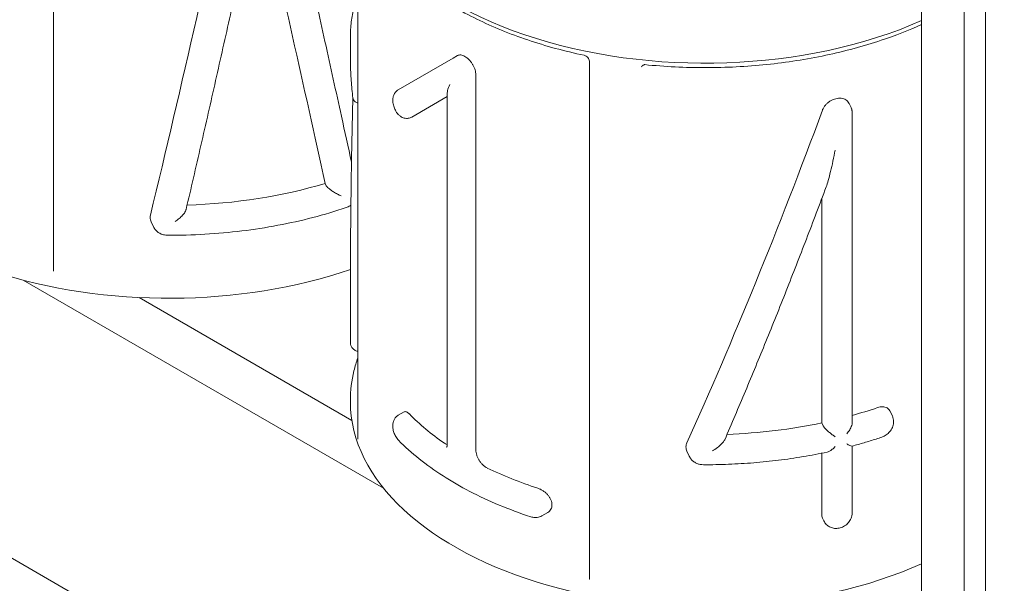
# Model space of a CAD drawing. Units: millimetres. Extents: x 0 to 259861, y 0 to 91344.
# Drawn here: x 160355 to 160680, y 88126 to 88312 of the extents above; entities that cross this region are included whole.
import ezdxf

# ---------------------------------------------------------------- set-up
doc = ezdxf.new("R2010")
doc.units = ezdxf.units.MM

# ---------------------------------------------------------------- blocks, each defined once
blk = doc.blocks.new('A$C2FCF2BC8')
at = {"color": 0, "linetype": 'Continuous', "lineweight": 0, "extrusion": (-5.55112e-17, 0.816497, 0.57735)}
for p, q in [((40921.69, 98215.95), (40921.69, 97644.4)), ((40921.69, 98215.95), (40921.69, 97644.4)), ((40942.91, 97640.32), (40942.91, 98211.87)), ((40942.91, 97640.32), (40942.91, 98211.87)), ((40935.84, 97636.24), (40935.84, 98207.78)), ((40935.84, 97636.24), (40935.84, 98207.78)), ((40635.38, 97761.34), (40635.38, 97932.07)), ((40735.74, 97705.85), (40735.74, 97882.64)), ((40733.29, 97838.64), (40733.29, 97832.59)), ((40334.8, 97832.2), (40971.19, 97464.77)), ((40334.8, 97832.2), (40971.19, 97464.77)), ((40749.1, 97821.14), (40767.18, 97831.58)), ((40768.63, 97832.42), (40767.18, 97831.58)), ((40812.16, 97659.65), (40812.16, 97830.38)), ((40774.71, 97826.07), (40774.71, 97702.34)), ((40765.28, 97818.93), (40753.56, 97812.16)), ((40765.28, 97820.09), (40765.28, 97704.35)), ((40897.85, 97816.65), (40898.49, 97815.26)), ((40898.88, 97711.43), (40898.88, 97813.46)), ((40724.99, 97790.24), (40725.35, 97789.48)), ((40888.82, 97785.21), (40888.82, 97711.25)), ((40667.56, 97777.61), (40668.33, 97775.96)), ((40625.35, 97758.34), (40744.21, 97689.72)), ((40625.35, 97758.34), (40744.21, 97689.72)), ((40733.77, 97712.07), (40663.58, 97752.6)), ((40733.77, 97712.07), (40663.58, 97752.6)), ((40733.29, 97751.25), (40733.29, 97738.55)), ((40733.29, 97718.63), (40733.29, 97718.22)), ((40751.01, 97714.85), (40749.08, 97713.74)), ((40911.36, 97715.09), (40912.13, 97713.44)), ((40888.82, 97711.25), (40889.26, 97710.3)), ((40844.34, 97701.91), (40845.1, 97700.26)), ((40898.88, 97681.57), (40898.88, 97703.61)), ((40888.82, 97701.25), (40888.82, 97681.18)), ((40798.44, 97681.69), (40796.51, 97680.58)), ((40889.11, 97679.84), (40889.55, 97678.88))]:
    blk.add_line(p, q, dxfattribs=at)
at = {"color": 0, "linetype": 'Continuous', "lineweight": 0, "extrusion": (-9.1649e-17, 2.45283e-16, -1)}
blk.add_ellipse((40673.51, 97997.83), major_axis=(-104.51, -512.87), ratio=0.078535, start_param=-1.42082, end_param=-1.147692, dxfattribs=at)
at = {"color": 0, "linetype": 'Continuous', "lineweight": 0, "extrusion": (2.68918e-17, 5.55112e-17, -1)}
blk.add_ellipse((40850.29, 97897.47), major_axis=(-117, 0), ratio=0.57735, start_param=-2.22726, end_param=0.151672, dxfattribs=at)
at = {"color": 0, "linetype": 'Continuous', "lineweight": 0, "extrusion": (3.29433e-16, 3.61223e-16, -1)}
blk.add_ellipse((40673.51, 97953.12), major_axis=(-111.13, 479.72), ratio=0.028995, start_param=1.712651, end_param=1.923913, dxfattribs=at)
at = {"color": 0, "linetype": 'Continuous', "lineweight": 0}
for centre, major_axis, start_param, end_param in [((40673.51, 97819.9), (-117, 0), 0, 2.107251), ((40850.29, 97718.22), (-117, 0), 0, 2.22726), ((40850.29, 97745.98), (112, 0), -2.627363, -2.445599), ((40892.16, 97710.75), (-3, 0), 0.261799, 0.362925), ((40850.29, 97745.98), (112, 0), -2.26679, -2.085026)]:
    blk.add_ellipse(centre, major_axis=major_axis, ratio=0.57735, start_param=start_param, end_param=end_param, dxfattribs=at)
at = {"color": 0, "linetype": 'Continuous', "lineweight": 0, "extrusion": (-1.14894e-17, 2.98716e-16, -1)}
blk.add_ellipse((40850.29, 97850.94), major_axis=(-102.09, -286.71), ratio=0.160673, start_param=-1.500581, end_param=-1.093471, dxfattribs=at)
at = {"color": 0, "linetype": 'Continuous', "lineweight": 0, "extrusion": (-2.21018e-17, -5.55112e-17, -1)}
blk.add_ellipse((40673.51, 97847.67), major_axis=(-112, 0), ratio=0.57735, start_param=-2.048427, end_param=-1.62363, dxfattribs=at)
at = {"color": 0, "linetype": 'Continuous', "lineweight": 0, "extrusion": (-2.26712e-17, 2.22045e-16, -1)}
blk.add_ellipse((40850.29, 97771.97), major_axis=(-112, 0), ratio=0.57735, start_param=-2.103764, end_param=-2.019607, dxfattribs=at)
at = {"color": 0, "linetype": 'Continuous', "lineweight": 0, "extrusion": (-1.88833e-17, 5.55112e-17, -1)}
blk.add_ellipse((40850.29, 97771.97), major_axis=(-112, 0), ratio=0.57735, start_param=-1.922, end_param=-1.63579, dxfattribs=at)
at = {"color": 0, "linetype": 'Continuous', "lineweight": 0}
for points, knots in [([(40733.68, 97797.26), (40732.58, 97802.27), (40731.47, 97807.33), (40728.57, 97820.54), (40726.75, 97828.75), (40723.08, 97845.32), (40721.22, 97853.67), (40717.46, 97870.5), (40715.56, 97878.97), (40711.72, 97896), (40709.79, 97904.57), (40707.84, 97913.16)], [1.30659, 1.30659, 1.30659, 1.30659, 1.3399721, 1.3399721, 1.3933657, 1.3933657, 1.4467593, 1.4467593, 1.500153, 1.500153, 1.5535466, 1.5535466, 1.5535466, 1.5535466]), ([(40679.08, 97781.61), (40680.71, 97788.6), (40682.34, 97795.64), (40685.6, 97809.84), (40687.22, 97816.99), (40690.46, 97831.37), (40692.08, 97838.6), (40695.31, 97853.15), (40696.91, 97860.46), (40700.12, 97875.13), (40701.71, 97882.5), (40703.29, 97889.89)], [1.3322098, 1.3322098, 1.3322098, 1.3322098, 1.3751208, 1.3751208, 1.4180318, 1.4180318, 1.4609429, 1.4609429, 1.5038539, 1.5038539, 1.5467649, 1.5467649, 1.5467649, 1.5467649]), ([(40739.99, 97874.07), (40742.32, 97870.2), (40745.22, 97866.48), (40752.08, 97859.43), (40756.03, 97856.1), (40764.86, 97849.91), (40769.73, 97847.05), (40780.23, 97841.89), (40785.87, 97839.58), (40797.74, 97835.59), (40803.98, 97833.89), (40810.42, 97832.53)], [2.6906394, 2.6906394, 2.6906394, 2.6906394, 2.8677399, 2.8677399, 3.0448405, 3.0448405, 3.2219411, 3.2219411, 3.3990416, 3.3990416, 3.5761422, 3.5761422, 3.5761422, 3.5761422]), ([(40733.29, 97838.64), (40733.29, 97839.46), (40733.31, 97840.27), (40733.41, 97841.9), (40733.48, 97842.72), (40733.68, 97844.34), (40733.8, 97845.15), (40734.09, 97846.77), (40734.26, 97847.58), (40734.64, 97849.19), (40734.86, 97849.99), (40735.1, 97850.78)], [3.9269908, 3.9269908, 3.9269908, 3.9269908, 3.9614265, 3.9614265, 3.9958622, 3.9958622, 4.030298, 4.030298, 4.0647337, 4.0647337, 4.0991694, 4.0991694, 4.0991694, 4.0991694]), ([(40830.42, 97829.44), (40837.06, 97828.78), (40843.8, 97828.44), (40857.27, 97828.46), (40864, 97828.81), (40877.27, 97830.17), (40883.8, 97831.19), (40896.47, 97833.87), (40902.61, 97835.53), (40913.06, 97839.02), (40917.49, 97840.74), (40921.69, 97842.64)], [3.7548389, 3.7548389, 3.7548389, 3.7548389, 3.9291042, 3.9291042, 4.1033695, 4.1033695, 4.2776349, 4.2776349, 4.4519002, 4.4519002, 4.5889795, 4.5889795, 4.5889795, 4.5889795]), ([(40734.13, 97818.45), (40734.02, 97819.41), (40733.92, 97820.37), (40733.74, 97822.28), (40733.66, 97823.23), (40733.52, 97825.12), (40733.47, 97826.07), (40733.38, 97827.94), (40733.34, 97828.88), (40733.3, 97830.74), (40733.29, 97831.67), (40733.29, 97832.59)], [-1.4293661, -1.4293661, -1.4293661, -1.4293661, -1.4052923, -1.4052923, -1.3812184, -1.3812184, -1.3571446, -1.3571446, -1.3330708, -1.3330708, -1.3089969, -1.3089969, -1.3089969, -1.3089969]), ([(40768.63, 97832.42), (40768.78, 97832.5), (40768.95, 97832.57), (40769.33, 97832.64), (40769.54, 97832.65), (40769.96, 97832.6), (40770.19, 97832.54), (40770.64, 97832.38), (40770.87, 97832.27), (40771.31, 97832.02), (40771.54, 97831.86), (40772, 97831.5), (40772.23, 97831.29), (40772.68, 97830.83), (40772.89, 97830.58), (40773.29, 97830.07), (40773.47, 97829.8), (40773.79, 97829.26), (40773.95, 97828.97), (40774.21, 97828.38), (40774.33, 97828.08), (40774.52, 97827.48), (40774.59, 97827.18), (40774.68, 97826.6), (40774.71, 97826.32), (40774.71, 97826.07)], [-11.302212, -11.302212, -11.302212, -11.302212, -10.360361, -10.360361, -9.41851, -9.41851, -8.476659, -8.476659, -7.534808, -7.534808, -6.592957, -6.592957, -5.651106, -5.651106, -4.709255, -4.709255, -3.767404, -3.767404, -2.825553, -2.825553, -1.883702, -1.883702, -0.941851, -0.941851, 0, 0, 0, 0]), ([(40810.42, 97832.53), (40810.54, 97832.51), (40810.68, 97832.47), (40811.01, 97832.32), (40811.2, 97832.21), (40811.55, 97831.91), (40811.71, 97831.72), (40811.96, 97831.3), (40812.05, 97831.09), (40812.14, 97830.7), (40812.16, 97830.52), (40812.16, 97830.38)], [6.131272, 6.131272, 6.131272, 6.131272, 6.473879, 6.473879, 6.816486, 6.816486, 7.159093, 7.159093, 7.501699, 7.501699, 7.844306, 7.844306, 7.844306, 7.844306]), ([(40830.42, 97829.44), (40830.42, 97829.44), (40830.41, 97829.44), (40830.35, 97829.44), (40830.3, 97829.43), (40830.13, 97829.39), (40830.03, 97829.35), (40829.8, 97829.23), (40829.68, 97829.14), (40829.48, 97828.93), (40829.4, 97828.81), (40829.35, 97828.71)], [-2.666919, -2.666919, -2.666919, -2.666919, -2.328113, -2.328113, -1.746085, -1.746085, -1.164057, -1.164057, -0.582028, -0.582028, 0, 0, 0, 0]), ([(40765.28, 97820.09), (40765.28, 97820.31), (40765.31, 97820.59), (40765.52, 97821.5), (40765.79, 97822.2), (40766.12, 97822.92), (40766.12, 97822.92), (40766.12, 97822.92)], [-5.569988, -5.569988, -5.569988, -5.569988, -3.654379, -3.654379, 0, 0, 0.006301, 0.006301, 0.006301, 0.006301]), ([(40733.29, 97751.25), (40733.29, 97755.69), (40733.3, 97760.15), (40733.34, 97769.08), (40733.38, 97773.56), (40733.47, 97782.54), (40733.52, 97787.03), (40733.65, 97796.05), (40733.73, 97800.56), (40733.91, 97809.57), (40734.01, 97814.07), (40734.12, 97818.56)], [1.3089969, 1.3089969, 1.3089969, 1.3089969, 1.3332053, 1.3332053, 1.3574137, 1.3574137, 1.3816221, 1.3816221, 1.4058305, 1.4058305, 1.4298414, 1.4298414, 1.4298414, 1.4298414]), ([(40749.1, 97821.14), (40748.78, 97820.96), (40748.51, 97820.73), (40748.04, 97820.22), (40747.86, 97819.93), (40747.55, 97819.3), (40747.46, 97818.98), (40747.3, 97818.18), (40747.29, 97817.76), (40747.35, 97816.79), (40747.45, 97816.26), (40747.74, 97815.28), (40747.92, 97814.83), (40748.38, 97813.91), (40748.67, 97813.46), (40749.28, 97812.8), (40749.51, 97812.59), (40749.97, 97812.27), (40750.19, 97812.14), (40750.81, 97811.86), (40751.28, 97811.72), (40752.2, 97811.71), (40752.61, 97811.77), (40753.19, 97811.97), (40753.38, 97812.06), (40753.56, 97812.16)], [0, 0, 0, 0, 0.275654, 0.275654, 0.600476, 0.600476, 1.049533, 1.049533, 1.776863, 1.776863, 2.768642, 2.768642, 3.679123, 3.679123, 4.680404, 4.680404, 5.140977, 5.140977, 5.449378, 5.449378, 5.900777, 5.900777, 6.208077, 6.208077, 6.366596, 6.366596, 6.366596, 6.366596]), ([(40735.74, 97816.74), (40735.6, 97816.79), (40735.47, 97816.85), (40735.04, 97817.07), (40734.78, 97817.27), (40734.39, 97817.7), (40734.26, 97817.93), (40734.16, 97818.26), (40734.14, 97818.36), (40734.13, 97818.45)], [0.652188, 0.652188, 0.652188, 0.652188, 1.119773, 1.119773, 2.286953, 2.286953, 3.355009, 3.355009, 3.770185, 3.770185, 3.770185, 3.770185]), ([(40897.85, 97816.65), (40897.83, 97816.69), (40897.8, 97816.74), (40897.66, 97817), (40897.52, 97817.21), (40897.18, 97817.56), (40896.99, 97817.71), (40896.58, 97817.97), (40896.35, 97818.08), (40895.84, 97818.25), (40895.57, 97818.31), (40895, 97818.37), (40894.7, 97818.38), (40894.1, 97818.33), (40893.8, 97818.28), (40893.21, 97818.14), (40892.91, 97818.05), (40892.31, 97817.8), (40892.01, 97817.65), (40891.43, 97817.31), (40891.15, 97817.12), (40890.64, 97816.7), (40890.4, 97816.48), (40889.99, 97816.02), (40889.79, 97815.78), (40889.45, 97815.26), (40889.3, 97814.98), (40889.14, 97814.63), (40889.11, 97814.55), (40889.08, 97814.46)], [1.688399, 1.688399, 1.688399, 1.688399, 1.883293, 1.883293, 2.824939, 2.824939, 3.766586, 3.766586, 4.71972, 4.71972, 5.672853, 5.672853, 6.625987, 6.625987, 7.579121, 7.579121, 8.527751, 8.527751, 9.476381, 9.476381, 10.425012, 10.425012, 11.373642, 11.373642, 12.314828, 12.314828, 13.256013, 13.256013, 13.531163, 13.531163, 13.531163, 13.531163]), ([(40898.88, 97813.46), (40898.88, 97813.58), (40898.88, 97813.7), (40898.86, 97813.94), (40898.84, 97814.06), (40898.8, 97814.3), (40898.78, 97814.42), (40898.72, 97814.66), (40898.68, 97814.79), (40898.59, 97815.02), (40898.55, 97815.14), (40898.49, 97815.26)], [0, 0, 0, 0, 0.1401263, 0.1401263, 0.2802527, 0.2802527, 0.420379, 0.420379, 0.5605053, 0.5605053, 0.7006317, 0.7006317, 0.7006317, 0.7006317]), ([(40893.26, 97801.27), (40893.26, 97801.27), (40893.26, 97801.26), (40892.8, 97798.85), (40892.28, 97796.39), (40891.2, 97792), (40890.71, 97790.27), (40890.29, 97789.13), (40890.28, 97789.12), (40890.28, 97789.11)], [-0.014389, -0.014389, -0.014389, -0.014389, 0, 0, 8.57751, 8.57751, 16.92912, 16.92912, 17.001319, 17.001319, 17.001319, 17.001319]), ([(40725.59, 97789.12), (40725.71, 97788.99), (40725.86, 97788.85), (40726.24, 97788.52), (40726.47, 97788.34), (40727.05, 97787.92), (40727.41, 97787.68), (40728.19, 97787.2), (40728.62, 97786.96), (40729.45, 97786.51), (40729.86, 97786.31), (40730.25, 97786.14), (40730.25, 97786.14), (40730.25, 97786.14)], [-6.192564, -6.192564, -6.192564, -6.192564, -5.422487, -5.422487, -4.517611, -4.517611, -3.237999, -3.237999, -1.679031, -1.679031, 0, 0, 0.003877, 0.003877, 0.003877, 0.003877]), ([(40856.81, 97705.7), (40859.09, 97710.96), (40861.36, 97716.3), (40865.9, 97727.12), (40868.16, 97732.59), (40872.66, 97743.64), (40874.9, 97749.23), (40879.35, 97760.49), (40881.56, 97766.17), (40885.95, 97777.59), (40888.13, 97783.34), (40890.28, 97789.11)], [1.3420555, 1.3420555, 1.3420555, 1.3420555, 1.4018879, 1.4018879, 1.4617203, 1.4617203, 1.5215527, 1.5215527, 1.5813851, 1.5813851, 1.6412174, 1.6412174, 1.6412174, 1.6412174]), ([(40731.91, 97782.26), (40732.39, 97782.42), (40732.83, 97782.64), (40733.31, 97782.96), (40733.39, 97783.02), (40733.48, 97783.08)], [0, 0, 0, 0, 0.7102756, 0.7102756, 0.8603911, 0.8603911, 0.8603911, 0.8603911]), ([(40667.33, 97779.77), (40667.27, 97779.52), (40667.24, 97779.27), (40667.24, 97778.77), (40667.27, 97778.5), (40667.39, 97778.03), (40667.46, 97777.81), (40667.56, 97777.61)], [14.461381, 14.461381, 14.461381, 14.461381, 15.357657, 15.357657, 16.2983, 16.2983, 17.050302, 17.050302, 17.050302, 17.050302]), ([(40672.99, 97773.13), (40677.1, 97773.12), (40681.21, 97773.24), (40689.39, 97773.72), (40693.45, 97774.09), (40701.5, 97775.07), (40705.48, 97775.69), (40713.3, 97777.16), (40717.15, 97778.02), (40724.67, 97779.97), (40728.34, 97781.06), (40731.91, 97782.26)], [3.9224962, 3.9224962, 3.9224962, 3.9224962, 4.0290138, 4.0290138, 4.1355314, 4.1355314, 4.242049, 4.242049, 4.3485666, 4.3485666, 4.4550842, 4.4550842, 4.4550842, 4.4550842]), ([(40675.54, 97777.68), (40675.54, 97777.68), (40675.54, 97777.68), (40675.97, 97777.97), (40676.41, 97778.31), (40677.22, 97779), (40677.6, 97779.37), (40678.22, 97780.07), (40678.48, 97780.41), (40678.83, 97780.97), (40678.95, 97781.21), (40679.05, 97781.49), (40679.06, 97781.55), (40679.08, 97781.61)], [-6.12125, -6.12125, -6.12125, -6.12125, -6.11742, -6.11742, -4.458768, -4.458768, -2.918716, -2.918716, -1.65463, -1.65463, -0.760734, -0.760734, -0.508851, -0.508851, -0.508851, -0.508851]), ([(40668.33, 97775.96), (40668.51, 97775.56), (40668.74, 97775.21), (40669.28, 97774.59), (40669.57, 97774.33), (40670.21, 97773.88), (40670.54, 97773.7), (40671.22, 97773.42), (40671.57, 97773.31), (40672.27, 97773.17), (40672.63, 97773.14), (40672.99, 97773.13)], [1.063801, 1.063801, 1.063801, 1.063801, 1.561194, 1.561194, 2.058588, 2.058588, 2.555982, 2.555982, 3.053375, 3.053375, 3.550769, 3.550769, 3.550769, 3.550769]), ([(40635.38, 97761.41), (40635.38, 97761.4), (40635.38, 97761.4), (40635.38, 97761.38), (40635.37, 97761.36), (40635.36, 97761.34)], [-0.3440442, -0.3440442, -0.3440442, -0.3440442, -0.2661951, -0.2661951, 0, 0, 0, 0]), ([(40733.29, 97738.55), (40733.29, 97738.46), (40733.29, 97738.37), (40733.29, 97738.2), (40733.29, 97738.12), (40733.29, 97737.98), (40733.29, 97737.92), (40733.3, 97737.8), (40733.3, 97737.75), (40733.3, 97737.63), (40733.31, 97737.6), (40733.31, 97737.51), (40733.32, 97737.46), (40733.35, 97737.26), (40733.34, 97737.18), (40733.53, 97736.65), (40733.59, 97736.46), (40733.91, 97736), (40734.02, 97735.84), (40734.33, 97735.55), (40734.47, 97735.43), (40734.91, 97735.13), (40735.28, 97734.96), (40735.72, 97734.87), (40735.73, 97734.87), (40735.74, 97734.87)], [1.734435, 1.734435, 1.734435, 1.734435, 2.097749, 2.097749, 2.461062, 2.461062, 2.824375, 2.824375, 3.187688, 3.187688, 3.28589, 3.28589, 3.39412, 3.39412, 3.484268, 3.484268, 3.516907, 3.516907, 3.529948, 3.529948, 3.537947, 3.537947, 3.549799, 3.549799, 3.550048, 3.550048, 3.550048, 3.550048]), ([(40735.74, 97732.66), (40735.25, 97731.27), (40734.83, 97729.87), (40733.69, 97725.22), (40733.29, 97721.92), (40733.29, 97718.63)], [2.1551497, 2.1551497, 2.1551497, 2.1551497, 2.2158335, 2.2158335, 2.3561945, 2.3561945, 2.3561945, 2.3561945]), ([(40751.01, 97714.85), (40751.12, 97714.91), (40751.24, 97714.95), (40751.5, 97714.96), (40751.65, 97714.93), (40751.96, 97714.81), (40752.12, 97714.72), (40752.44, 97714.49), (40752.61, 97714.34), (40752.77, 97714.17)], [19.164124, 19.164124, 19.164124, 19.164124, 20.104758, 20.104758, 21.089286, 21.089286, 22.073813, 22.073813, 23.058341, 23.058341, 23.058341, 23.058341]), ([(40911.36, 97715.09), (40911.34, 97715.13), (40911.32, 97715.17), (40911.19, 97715.42), (40911.05, 97715.61), (40910.73, 97715.93), (40910.55, 97716.07), (40910.17, 97716.29), (40909.94, 97716.38), (40909.45, 97716.51), (40909.19, 97716.55), (40908.64, 97716.56), (40908.35, 97716.54), (40907.77, 97716.45), (40907.48, 97716.37), (40907.19, 97716.27)], [1.692645, 1.692645, 1.692645, 1.692645, 1.881287, 1.881287, 2.82193, 2.82193, 3.762574, 3.762574, 4.747101, 4.747101, 5.731629, 5.731629, 6.716156, 6.716156, 7.700684, 7.700684, 7.700684, 7.700684]), ([(40749.08, 97713.74), (40748.77, 97713.55), (40748.5, 97713.33), (40748.03, 97712.82), (40747.85, 97712.53), (40747.54, 97711.9), (40747.44, 97711.57), (40747.29, 97710.78), (40747.28, 97710.35), (40747.33, 97709.41), (40747.43, 97708.9), (40747.7, 97707.94), (40747.87, 97707.49), (40748.32, 97706.59), (40748.59, 97706.16), (40749.03, 97705.65), (40749.1, 97705.58), (40749.17, 97705.5)], [1.609536, 1.609536, 1.609536, 1.609536, 1.885028, 1.885028, 2.209808, 2.209808, 2.658023, 2.658023, 3.385395, 3.385395, 4.337249, 4.337249, 5.247204, 5.247204, 6.199059, 6.199059, 6.368809, 6.368809, 6.368809, 6.368809]), ([(40897.08, 97707.61), (40897.08, 97707.61), (40897.08, 97707.61), (40897.44, 97708.02), (40897.77, 97708.47), (40898.34, 97709.42), (40898.56, 97709.9), (40898.81, 97710.7), (40898.87, 97711.05), (40898.88, 97711.39), (40898.88, 97711.41), (40898.88, 97711.43)], [-0.003486, -0.003486, -0.003486, -0.003486, 0, 0, 1.646231, 1.646231, 3.330346, 3.330346, 4.60475, 4.60475, 4.685832, 4.685832, 4.685832, 4.685832]), ([(40908.69, 97706.56), (40909.21, 97706.73), (40909.68, 97706.98), (40910.54, 97707.59), (40910.93, 97707.95), (40911.61, 97708.76), (40911.9, 97709.22), (40912.33, 97710.24), (40912.48, 97710.81), (40912.54, 97711.92), (40912.48, 97712.45), (40912.26, 97713.14), (40912.2, 97713.29), (40912.13, 97713.44)], [0, 0, 0, 0, 0.776948, 0.776948, 1.553896, 1.553896, 2.330844, 2.330844, 3.092197, 3.092197, 3.710739, 3.710739, 3.884739, 3.884739, 3.884739, 3.884739]), ([(40889.35, 97710.14), (40889.45, 97709.99), (40889.59, 97709.81), (40889.93, 97709.41), (40890.15, 97709.19), (40890.68, 97708.67), (40891.01, 97708.38), (40891.66, 97707.84), (40891.99, 97707.58), (40892.64, 97707.11), (40892.96, 97706.88), (40893.26, 97706.69), (40893.26, 97706.69), (40893.26, 97706.69)], [0, 0, 0, 0, 0.843318, 0.843318, 1.810376, 1.810376, 3.098721, 3.098721, 4.381292, 4.381292, 5.728187, 5.728187, 5.731639, 5.731639, 5.731639, 5.731639]), ([(40749.17, 97705.5), (40751.27, 97703.39), (40753.55, 97701.34), (40758.46, 97697.42), (40761.09, 97695.53), (40766.67, 97691.95), (40769.61, 97690.25), (40775.79, 97687.05), (40779.02, 97685.54), (40785.73, 97682.75), (40789.21, 97681.45), (40792.79, 97680.27)], [2.8752986, 2.8752986, 2.8752986, 2.8752986, 2.9818162, 2.9818162, 3.0883339, 3.0883339, 3.1948515, 3.1948515, 3.3013691, 3.3013691, 3.4078867, 3.4078867, 3.4078867, 3.4078867]), ([(40852.74, 97701.98), (40852.74, 97701.99), (40852.74, 97701.99), (40853.3, 97702.31), (40853.86, 97702.68), (40854.92, 97703.48), (40855.38, 97703.89), (40856.05, 97704.58), (40856.32, 97704.89), (40856.64, 97705.37), (40856.74, 97705.54), (40856.81, 97705.7)], [-6.124723, -6.124723, -6.124723, -6.124723, -6.121099, -6.121099, -4.412844, -4.412844, -2.742084, -2.742084, -1.51553, -1.51553, -0.848074, -0.848074, -0.848074, -0.848074]), ([(40898.8, 97703.59), (40899.47, 97703.77), (40900.14, 97703.95), (40901.48, 97704.32), (40902.15, 97704.51), (40903.47, 97704.9), (40904.13, 97705.1), (40905.45, 97705.51), (40906.1, 97705.71), (40907.4, 97706.13), (40908.04, 97706.34), (40908.69, 97706.56)], [4.35906929, 4.35906929, 4.35906929, 4.35906929, 4.37827228, 4.37827228, 4.39747526, 4.39747526, 4.41667825, 4.41667825, 4.43588124, 4.43588124, 4.45508422, 4.45508422, 4.45508422, 4.45508422]), ([(40764.34, 97704.52), (40764.54, 97704.38), (40764.75, 97704.26), (40765.06, 97704.13), (40765.16, 97704.09), (40765.27, 97704.06)], [-7.543458, -7.543458, -7.543458, -7.543458, -6.599102, -6.599102, -6.135782, -6.135782, -6.135782, -6.135782]), ([(40765.28, 97704.35), (40765.28, 97704.14), (40765.26, 97703.95), (40765.22, 97703.65), (40765.18, 97703.52), (40765.12, 97703.34), (40765.1, 97703.28), (40765.07, 97703.24), (40765.06, 97703.23), (40765.06, 97703.23)], [0, 0, 0, 0, 1.248557, 1.248557, 2.497113, 2.497113, 3.74567, 3.74567, 4.470793, 4.470793, 4.470793, 4.470793]), ([(40774.71, 97702.34), (40774.71, 97702.09), (40774.73, 97701.81), (40774.82, 97701.23), (40774.89, 97700.93), (40775.08, 97700.33), (40775.2, 97700.03), (40775.47, 97699.44), (40775.63, 97699.16), (40775.96, 97698.62), (40776.15, 97698.36), (40776.56, 97697.85), (40776.78, 97697.61), (40777.25, 97697.16), (40777.49, 97696.96), (40777.99, 97696.62), (40778.24, 97696.47), (40778.48, 97696.36)], [15.099928, 15.099928, 15.099928, 15.099928, 16.041436, 16.041436, 16.982944, 16.982944, 17.924453, 17.924453, 18.865961, 18.865961, 19.810317, 19.810317, 20.754673, 20.754673, 21.699029, 21.699029, 22.643385, 22.643385, 22.643385, 22.643385]), ([(40844.31, 97704.65), (40844.22, 97704.47), (40844.16, 97704.29), (40844.05, 97703.84), (40844.02, 97703.58), (40844.02, 97703.07), (40844.05, 97702.8), (40844.17, 97702.33), (40844.24, 97702.12), (40844.34, 97701.91)], [13.745326, 13.745326, 13.745326, 13.745326, 14.417014, 14.417014, 15.357657, 15.357657, 16.2983, 16.2983, 17.050302, 17.050302, 17.050302, 17.050302]), ([(40849.77, 97697.44), (40852.54, 97697.43), (40855.32, 97697.48), (40860.86, 97697.7), (40863.62, 97697.86), (40869.12, 97698.31), (40871.85, 97698.59), (40877.29, 97699.26), (40879.98, 97699.65), (40885.32, 97700.55), (40887.96, 97701.05), (40890.57, 97701.61)], [3.9224962, 3.9224962, 3.9224962, 3.9224962, 3.9944425, 3.9944425, 4.0663888, 4.0663888, 4.1383352, 4.1383352, 4.2102815, 4.2102815, 4.2822278, 4.2822278, 4.2822278, 4.2822278]), ([(40890.57, 97701.61), (40890.82, 97701.67), (40891.08, 97701.77), (40891.66, 97702.06), (40891.99, 97702.28), (40892.64, 97702.79), (40892.96, 97703.09), (40893.26, 97703.42), (40893.26, 97703.42), (40893.26, 97703.43)], [-3.693898, -3.693898, -3.693898, -3.693898, -2.654824, -2.654824, -1.359884, -1.359884, 0, 0, 0.003486, 0.003486, 0.003486, 0.003486]), ([(40897.08, 97704.34), (40897.08, 97704.34), (40897.08, 97704.34), (40897.44, 97704.12), (40897.77, 97703.93), (40898.34, 97703.66), (40898.56, 97703.59), (40898.74, 97703.58), (40898.77, 97703.58), (40898.8, 97703.59)], [-4.986773, -4.986773, -4.986773, -4.986773, -4.983678, -4.983678, -3.52174, -3.52174, -2.02616, -2.02616, -1.629704, -1.629704, -1.629704, -1.629704]), ([(40845.1, 97700.26), (40845.29, 97699.87), (40845.52, 97699.51), (40846.05, 97698.89), (40846.35, 97698.63), (40846.98, 97698.18), (40847.31, 97698), (40848, 97697.72), (40848.34, 97697.61), (40849.05, 97697.47), (40849.41, 97697.44), (40849.77, 97697.44)], [1.362736, 1.362736, 1.362736, 1.362736, 1.860523, 1.860523, 2.358311, 2.358311, 2.856098, 2.856098, 3.353886, 3.353886, 3.851674, 3.851674, 3.851674, 3.851674]), ([(40795.2, 97689.68), (40795.48, 97689.59), (40795.78, 97689.47), (40796.37, 97689.17), (40796.67, 97689), (40797.24, 97688.61), (40797.51, 97688.39), (40798.02, 97687.93), (40798.26, 97687.68), (40798.67, 97687.2), (40798.85, 97686.94), (40799.19, 97686.4), (40799.34, 97686.12), (40799.57, 97685.55), (40799.66, 97685.26), (40799.78, 97684.7), (40799.81, 97684.43), (40799.81, 97684.18), (40799.81, 97683.92), (40799.78, 97683.66), (40799.66, 97683.17), (40799.57, 97682.94), (40799.34, 97682.51), (40799.19, 97682.31), (40798.85, 97681.97), (40798.67, 97681.83), (40798.46, 97681.71), (40798.45, 97681.7), (40798.44, 97681.69)], [-7.700684, -7.700684, -7.700684, -7.700684, -6.716156, -6.716156, -5.731629, -5.731629, -4.747101, -4.747101, -3.762574, -3.762574, -2.82193, -2.82193, -1.881287, -1.881287, -0.940643, -0.940643, 0, 0, 0, 0.940643, 0.940643, 1.881287, 1.881287, 2.82193, 2.82193, 3.762574, 3.762574, 3.806467, 3.806467, 3.806467, 3.806467]), ([(40792.79, 97680.27), (40793.01, 97680.2), (40793.23, 97680.14), (40793.7, 97680.05), (40793.94, 97680.03), (40794.43, 97680.01), (40794.68, 97680.02), (40795.2, 97680.09), (40795.47, 97680.15), (40795.99, 97680.32), (40796.26, 97680.44), (40796.51, 97680.58)], [0, 0, 0, 0, 0.322759, 0.322759, 0.645518, 0.645518, 0.968277, 0.968277, 1.291036, 1.291036, 1.613795, 1.613795, 1.613795, 1.613795]), ([(40888.82, 97681.18), (40888.82, 97680.93), (40888.85, 97680.67), (40888.95, 97680.22), (40889.02, 97680.02), (40889.11, 97679.84)], [-15.138384, -15.138384, -15.138384, -15.138384, -14.197199, -14.197199, -13.451408, -13.451408, -13.451408, -13.451408]), ([(40889.55, 97678.88), (40889.74, 97678.47), (40890.01, 97678.08), (40890.64, 97677.42), (40891.01, 97677.15), (40891.81, 97676.73), (40892.25, 97676.58), (40893.18, 97676.41), (40893.67, 97676.4), (40894.67, 97676.52), (40895.17, 97676.67), (40896.16, 97677.1), (40896.63, 97677.4), (40897.47, 97678.13), (40897.84, 97678.55), (40898.43, 97679.51), (40898.65, 97680.03), (40898.85, 97680.92), (40898.88, 97681.24), (40898.88, 97681.57)], [0.696984, 0.696984, 0.696984, 0.696984, 1.198086, 1.198086, 1.697008, 1.697008, 2.241467, 2.241467, 2.866569, 2.866569, 3.584845, 3.584845, 4.36129, 4.36129, 5.143837, 5.143837, 5.883325, 5.883325, 6.277241, 6.277241, 6.277241, 6.277241]), ([(40812.16, 97659.72), (40812.16, 97659.72), (40812.16, 97659.71), (40812.15, 97659.69), (40812.15, 97659.68), (40812.14, 97659.66)], [-0.3440442, -0.3440442, -0.3440442, -0.3440442, -0.2661951, -0.2661951, 0, 0, 0, 0])]:
    blk.add_open_spline(points, degree=3, knots=knots, dxfattribs=at)
blk.add_open_spline([(40725.35, 97789.48), (40725.41, 97789.35), (40725.49, 97789.23), (40725.59, 97789.12)], degree=3, dxfattribs=at)

msp = doc.modelspace()

# ---------------------------------------------------------------- block references
msp.add_blockref('A$C2FCF2BC8', (119730.54, -9532.75))

doc.saveas('drawing.dxf')
